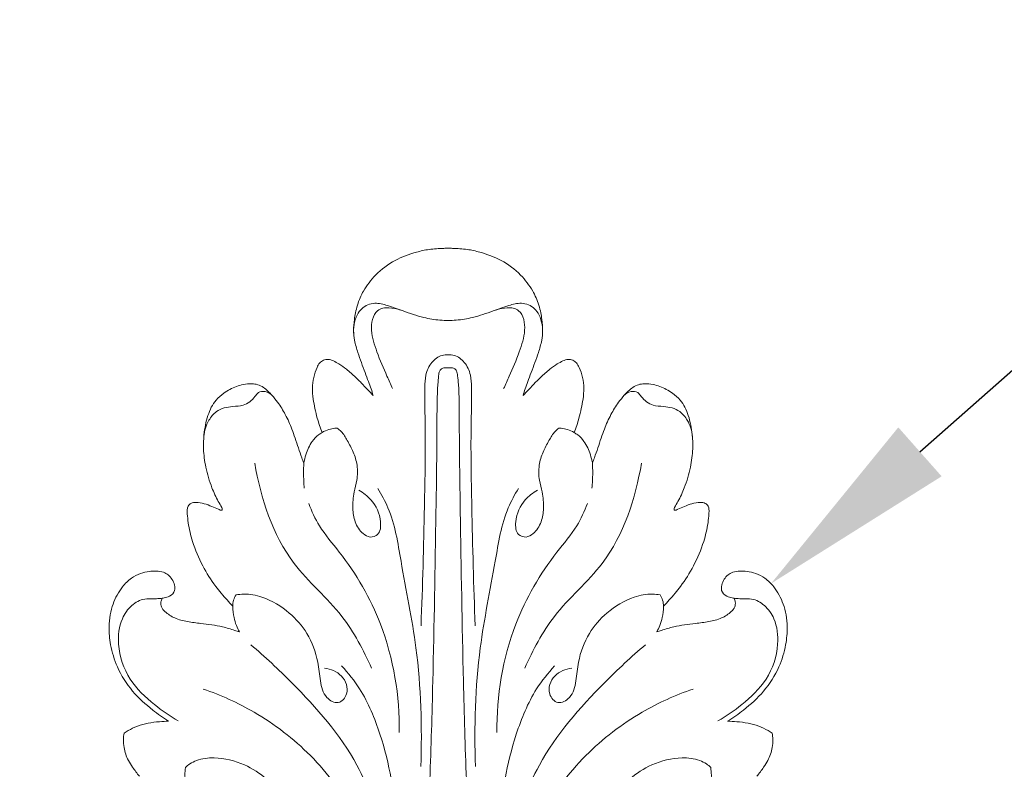
# Model space of a CAD drawing. Units: millimetres. Extents: x 2090 to 4646, y 1675 to 2771.
# Drawn here: x 2396 to 2473, y 2159 to 2217 of the extents above; entities that cross this region are included whole.
import ezdxf
from ezdxf import colors
from ezdxf.entities.mleader import LeaderData, LeaderLine
from ezdxf.math import Vec2, Vec3

# ---------------------------------------------------------------- set-up
doc = ezdxf.new("R2010")
doc.units = ezdxf.units.MM
doc.layers.get('0').update_dxf_attribs({"lineweight": 13})
doc.layers.add('АР_Текст', color=250, linetype='Continuous', lineweight=15)
doc.styles.get("Standard").update_dxf_attribs({"font": 'arial.ttf'})

# ---------------------------------------------------------------- blocks, each defined once
blk = doc.blocks.new('R-069_116_60')
for points, knots in [([(-30.515, 22.286), (-30.526, 22.237), (-30.571, 22.046), (-30.634, 21.649), (-31.045, 21.257), (-31.572, 21.32), (-31.995, 21.49), (-32.349, 21.797), (-32.586, 22.227), (-32.644, 22.746), (-32.616, 23.35), (-32.457, 24.014), (-32.094, 24.76), (-31.295, 25.539), (-30.293, 26.085), (-29.212, 26.363), (-28.143, 26.468), (-26.758, 26.335), (-25.003, 25.809), (-23.234, 24.682), (-21.907, 23.215), (-21.204, 22.215), (-20.941, 21.785)], [40.157288, 40.157288, 40.157288, 40.157288, 40.606553, 41.894535, 43.693638, 44.888717, 46.378237, 47.696613, 48.947215, 50.629324, 52.242053, 54.283972, 56.633956, 59.474136, 64.007027, 66.55742, 69.309316, 73.464107, 78.789662, 85.379972, 91.720574, 96.177775, 96.177775, 96.177775, 96.177775]), ([(-20.96, 21.031), (-21.321, 21.686), (-22.277, 23.052), (-24.117, 24.992), (-26.63, 25.842), (-28.741, 25.607), (-29.983, 24.76), (-30.502, 23.812), (-30.467, 23.045), (-30.485, 22.59), (-30.508, 22.355), (-30.515, 22.286)], [0, 0, 0, 0, 6.617755, 14.732788, 23.197835, 29.077848, 32.837809, 36.12223, 38.069996, 39.546233, 40.157288, 40.157288, 40.157288, 40.157288]), ([(-20.941, 21.785), (-20.931, 22.025), (-20.892, 22.558), (-20.805, 23.38), (-20.586, 24.209), (-20.281, 24.826), (-20.064, 25.154), (-19.99, 25.257)], [96.177775, 96.177775, 96.177775, 96.177775, 98.303278, 100.900634, 103.483265, 105.839876, 106.958234, 106.958234, 106.958234, 106.958234]), ([(-19.99, 25.257), (-19.838, 25.289), (-19.467, 25.338), (-18.742, 25.262), (-17.988, 25.024), (-17.274, 24.55), (-16.871, 24.252), (-16.647, 24.063)], [106.958234, 106.958234, 106.958234, 106.958234, 108.333625, 110.240895, 113.370957, 115.206778, 117.800466, 117.800466, 117.800466, 117.800466]), ([(-30.515, 22.286), (-30.425, 22.334), (-30.204, 22.409), (-29.804, 22.376), (-29.355, 21.972), (-28.91, 21.299), (-28.678, 20.311), (-28.521, 19.06), (-28.38, 17.81), (-28.08, 16.823), (-27.935, 16.386), (-27.894, 16.266)], [0, 0, 0, 0, 0.902134, 2.032808, 3.354958, 6.048997, 9.101676, 12.19988, 17.2394, 20.178332, 21.305987, 21.305987, 21.305987, 21.305987]), ([(-41.046, 11.247), (-41.188, 11.301), (-41.834, 11.541), (-42.725, 11.832), (-43.859, 12.225), (-44.812, 12.647), (-45.685, 13.196), (-46.401, 13.761), (-46.902, 14.265), (-47.181, 14.824), (-47.263, 15.368), (-47.21, 15.933), (-46.976, 16.684), (-46.595, 17.422), (-46.023, 18.087), (-45.406, 18.483), (-44.501, 18.832), (-43.41, 19.048), (-42.051, 19.098), (-40.653, 18.91), (-39.273, 18.501), (-38.243, 18.024), (-37.713, 17.711), (-37.484, 17.595), (-37.372, 17.624), (-37.365, 17.711), (-37.402, 17.799), (-37.52, 18.032), (-37.68, 18.442), (-37.915, 19.009), (-37.998, 19.561), (-37.968, 20.03), (-37.724, 20.285), (-37.415, 20.343), (-36.978, 20.328), (-36.137, 20.239), (-34.75, 19.908), (-33.065, 19.198), (-31.553, 18.247), (-30.553, 17.393), (-30.049, 16.934), (-29.887, 16.78)], [-93.130012, -93.130012, -93.130012, -93.130012, -91.785353, -87.033077, -84.839943, -81.168798, -77.840284, -75.751999, -73.090733, -71.636593, -70.31435, -68.275422, -66.672353, -63.376572, -60.996622, -59.003055, -56.960534, -52.442828, -49.240718, -44.965756, -40.02593, -36.56832, -34.953764, -34.578596, -34.298439, -34.131586, -33.879995, -33.453664, -31.825007, -29.983596, -28.059235, -26.881214, -25.997394, -25.176919, -24.183195, -22.123475, -17.70815, -11.617055, -6.033104, -1.980342, 0, 0, 0, 0]), ([(-17.335, 20.466), (-17.431, 20.366), (-17.644, 20.103), (-18.003, 19.379), (-18.176, 17.887), (-17.686, 15.943), (-16.449, 14.002), (-14.748, 12.723), (-12.952, 12.14), (-11.476, 12.058), (-10.168, 12.031), (-9.072, 11.366), (-8.59, 10.095), (-9.241, 8.884), (-10.447, 8.516), (-11.576, 8.905), (-12.234, 9.98), (-12.347, 10.844), (-12.304, 11.3)], [144.383011, 144.383011, 144.383011, 144.383011, 145.617065, 147.35126, 151.465506, 158.585743, 164.655475, 171.526061, 176.948371, 181.100707, 184.599723, 188.391099, 191.690124, 195.645403, 198.982342, 202.063489, 205.48932, 209.542218, 209.542218, 209.542218, 209.542218]), ([(-14.051, 19.371), (-14.295, 19.57), (-14.836, 19.94), (-15.703, 20.437), (-16.594, 20.541), (-17.13, 20.5), (-17.335, 20.466)], [133.831584, 133.831584, 133.831584, 133.831584, 136.62058, 139.634206, 142.547245, 144.383011, 144.383011, 144.383011, 144.383011]), ([(-43.122, 19.042), (-43.563, 19.007), (-44.297, 18.779), (-45.251, 18.007), (-45.494, 16.957), (-45.479, 16.043), (-45.805, 15.442), (-46.181, 15.082), (-46.626, 14.795), (-46.683, 14.188), (-46.45, 13.83), (-46.281, 13.678)], [0, 0, 0, 0, 3.917205, 6.581765, 10.471513, 12.890053, 14.596593, 16.307208, 17.52242, 19.062683, 21.072189, 21.072189, 21.072189, 21.072189]), ([(-13.539, 7.21), (-15.255, 8.163), (-18.363, 10.467), (-21.599, 14.69), (-22.97, 17.715), (-23.437, 19.087)], [0, 0, 0, 0, 17.364056, 33.71056, 46.535164, 46.535164, 46.535164, 46.535164]), ([(-30.77, 16.531), (-30.81, 16.334), (-30.895, 15.654), (-30.586, 14.148), (-29.534, 12.397), (-27.766, 10.843), (-25.841, 10.144), (-24.11, 9.987), (-22.818, 9.711), (-22.138, 8.533), (-23.206, 7.625), (-24.623, 8.188), (-25.01, 9.157), (-25.075, 9.639)], [2.740672, 2.740672, 2.740672, 2.740672, 4.520508, 8.763373, 16.030632, 22.211749, 29.273784, 33.641626, 37.708712, 40.578367, 43.308741, 47.581193, 51.882114, 51.882114, 51.882114, 51.882114]), ([(-29.887, 16.78), (-30.048, 16.785), (-30.362, 16.748), (-30.646, 16.612), (-30.77, 16.531)], [0, 0, 0, 0, 1.430252, 2.740672, 2.740672, 2.740672, 2.740672]), ([(-27.894, 16.266), (-28.057, 16.357), (-28.418, 16.528), (-29.082, 16.731), (-29.591, 16.782), (-29.887, 16.78)], [21.305987, 21.305987, 21.305987, 21.305987, 22.959411, 24.822877, 27.435636, 27.435636, 27.435636, 27.435636]), ([(-11.937, 5.098), (-13.864, 5.523), (-18.401, 7.067), (-23.085, 11.241), (-25.959, 14.269), (-26.892, 15.389)], [0, 0, 0, 0, 17.459123, 41.57337, 54.470183, 54.470183, 54.470183, 54.470183]), ([(-25.06, 5.968), (-26.476, 6.606), (-29.563, 8.187), (-33.573, 13.11), (-38.298, 14.598), (-41.057, 15.077)], [0, 0, 0, 0, 13.733542, 30.154614, 54.925501, 54.925501, 54.925501, 54.925501]), ([(-43.428, 9.828), (-43.375, 9.922), (-43.187, 10.208), (-42.654, 10.72), (-41.861, 11.06), (-41.268, 11.21), (-41.046, 11.247)], [-8.430188, -8.430188, -8.430188, -8.430188, -7.479336, -5.409718, -1.995884, 0, 0, 0, 0]), ([(-41.046, 11.247), (-40.79, 11.263), (-40.138, 11.281), (-39.485, 11.248), (-39.091, 11.209)], [0, 0, 0, 0, 2.264586, 5.769861, 5.769861, 5.769861, 5.769861]), ([(-20.043, 3.805), (-22.905, 3.77), (-28.01, 4.608), (-33.166, 7.583), (-35.922, 10.007), (-37.298, 10.632), (-37.895, 10.859)], [0, 0, 0, 0, 25.319001, 44.381487, 51.959712, 57.608962, 57.608962, 57.608962, 57.608962]), ([(-46.33, 5.847), (-46.47, 5.99), (-46.736, 6.256), (-47.23, 6.689), (-47.77, 7.243), (-48.337, 7.855), (-48.75, 8.445), (-49.017, 8.915), (-49.164, 9.328), (-49.1, 9.72), (-48.866, 10.036), (-48.393, 10.29), (-47.729, 10.498), (-46.891, 10.608), (-45.82, 10.503), (-44.661, 10.247), (-43.8, 9.969), (-43.428, 9.828)], [0, 0, 0, 0, 1.769968, 3.323835, 5.812228, 8.609032, 10.693675, 12.167327, 13.400022, 14.481769, 15.536821, 16.74926, 19.164157, 21.671806, 24.163121, 28.640248, 32.157239, 32.157239, 32.157239, 32.157239]), ([(-43.428, 9.828), (-43.532, 9.663), (-43.683, 9.336), (-43.766, 8.922), (-43.774, 8.699), (-43.774, 8.636)], [32.157239, 32.157239, 32.157239, 32.157239, 33.884266, 35.307542, 35.858581, 35.858581, 35.858581, 35.858581]), ([(-43.774, 8.636), (-43.697, 8.532), (-43.429, 8.211), (-42.763, 7.833), (-41.909, 7.355), (-40.857, 7.042), (-39.78, 7.056), (-38.697, 7.382), (-37.597, 7.477), (-36.437, 7.31), (-35.623, 6.798), (-35.195, 6.091), (-35.48, 5.268), (-36.834, 5.203), (-38.09, 5.773), (-38.742, 6.608), (-38.932, 6.962)], [35.858581, 35.858581, 35.858581, 35.858581, 37.002002, 39.522197, 42.530479, 45.680463, 49.102822, 51.884565, 55.654202, 58.790711, 62.090916, 63.859017, 65.668955, 68.632022, 74.13785, 77.694775, 77.694775, 77.694775, 77.694775]), ([(-12.863, 4.091), (-15.25, 4.127), (-18.919, 4.808), (-23.069, 6.497), (-24.688, 7.783), (-25.244, 8.302)], [0, 0, 0, 0, 21.113564, 32.515286, 39.245588, 39.245588, 39.245588, 39.245588]), ([(-57.8, 0), (-57.798, 0.115), (-57.782, 0.612), (-57.742, 1.445), (-57.449, 2.726), (-56.903, 4.203), (-55.842, 5.628), (-54.755, 6.45), (-53.752, 6.969), (-52.989, 7.19), (-52.125, 7.331), (-51.411, 7.392), (-50.541, 7.305), (-49.452, 6.979), (-48.391, 6.579), (-47.453, 6.225), (-46.863, 6), (-46.502, 5.893), (-46.33, 5.847)], [-47.888871, -47.888871, -47.888871, -47.888871, -46.871193, -43.492092, -40.529653, -35.282258, -29.663398, -25.083734, -23.349753, -19.694169, -18.128975, -15.601286, -13.377225, -10.443745, -5.576979, -3.334517, -1.575102, 0, 0, 0, 0]), ([(-51.056, 7.351), (-51.573, 7.411), (-52.342, 7.289), (-53.253, 6.665), (-53.626, 5.74), (-53.319, 4.629), (-52.865, 3.39), (-52.399, 2.042), (-52.191, 0.85), (-52.164, 0.211), (-52.163, 0)], [0, 0, 0, 0, 4.603511, 6.405202, 9.623097, 12.578453, 16.36631, 21.375169, 25.150413, 27.021051, 27.021051, 27.021051, 27.021051]), ([(-52.983, 3.706), (-53.078, 3.999), (-53.147, 4.459), (-53.173, 5.083), (-52.91, 5.625), (-52.234, 5.953), (-51.101, 6.009), (-49.601, 5.54), (-48.126, 4.9), (-47.177, 4.478), (-46.854, 4.329)], [0, 0, 0, 0, 2.722502, 4.092363, 5.45266, 7.784974, 10.291752, 15.396526, 21.438734, 24.579601, 24.579601, 24.579601, 24.579601]), ([(-17.401, 2.127), (-20.483, 2.026), (-25.901, 2.163), (-32.53, 3.575), (-36.825, 4.217), (-38.585, 5.184), (-39.062, 5.479)], [0, 0, 0, 0, 27.275751, 47.515331, 60.172078, 65.13314, 65.13314, 65.13314, 65.13314]), ([(-6.839, 2.591), (-7.68, 2.377), (-10.818, 1.673), (-16.598, 1.39), (-25.897, 1.134), (-35.274, 0.973), (-42.978, 0.861), (-46.516, 0.869), (-47.761, 0.752), (-48.209, 0.703), (-48.467, 0.481), (-48.475, 0.222), (-48.481, 0.064), (-48.476, 0)], [0, 0, 0, 0, 7.678216, 28.401439, 50.97385, 90.069842, 111.279596, 119.256244, 121.242837, 122.413447, 123.155625, 124.008238, 124.573844, 124.573844, 124.573844, 124.573844]), ([(-49.499, 0), (-49.502, 0.159), (-49.448, 0.641), (-48.922, 1.368), (-47.973, 1.785), (-46.404, 1.849), (-42.992, 1.742), (-36.785, 1.858), (-31.469, 1.986), (-28.374, 2.113)], [0, 0, 0, 0, 1.405599, 4.209433, 7.455572, 10.220858, 18.038819, 37.69049, 65.095678, 65.095678, 65.095678, 65.095678]), ([(-57.8, 0), (-57.798, -0.115), (-57.782, -0.612), (-57.742, -1.445), (-57.449, -2.726), (-56.903, -4.203), (-55.842, -5.628), (-54.755, -6.45), (-53.752, -6.969), (-52.989, -7.19), (-52.125, -7.331), (-51.411, -7.392), (-50.541, -7.305), (-49.452, -6.979), (-48.391, -6.579), (-47.453, -6.225), (-46.863, -6), (-46.502, -5.893), (-46.33, -5.847)], [-47.888871, -47.888871, -47.888871, -47.888871, -46.871193, -43.492092, -40.529653, -35.282258, -29.663398, -25.083734, -23.349753, -19.694169, -18.128975, -15.601286, -13.377225, -10.443745, -5.576979, -3.334517, -1.575102, 0, 0, 0, 0]), ([(-51.056, -7.351), (-51.573, -7.411), (-52.342, -7.289), (-53.253, -6.665), (-53.626, -5.74), (-53.319, -4.629), (-52.865, -3.39), (-52.399, -2.042), (-52.191, -0.85), (-52.164, -0.211), (-52.163, 0)], [0, 0, 0, 0, 4.603511, 6.405202, 9.623097, 12.578453, 16.36631, 21.375169, 25.150413, 27.021051, 27.021051, 27.021051, 27.021051]), ([(-49.499, 0), (-49.502, -0.159), (-49.448, -0.641), (-48.922, -1.368), (-47.973, -1.785), (-46.404, -1.849), (-42.992, -1.742), (-36.785, -1.858), (-31.469, -1.986), (-28.374, -2.113)], [0, 0, 0, 0, 1.405599, 4.209433, 7.455572, 10.220858, 18.038819, 37.69049, 65.095678, 65.095678, 65.095678, 65.095678]), ([(-6.839, -2.591), (-7.68, -2.377), (-10.818, -1.673), (-16.598, -1.39), (-25.897, -1.134), (-35.274, -0.973), (-42.978, -0.861), (-46.516, -0.869), (-47.761, -0.752), (-48.209, -0.703), (-48.467, -0.481), (-48.475, -0.222), (-48.481, -0.064), (-48.476, 0)], [0, 0, 0, 0, 7.678216, 28.401439, 50.97385, 90.069842, 111.279596, 119.256244, 121.242837, 122.413447, 123.155625, 124.008238, 124.573844, 124.573844, 124.573844, 124.573844]), ([(-17.401, -2.127), (-20.483, -2.026), (-25.901, -2.163), (-32.53, -3.575), (-36.825, -4.217), (-38.585, -5.184), (-39.062, -5.479)], [0, 0, 0, 0, 27.275751, 47.515331, 60.172078, 65.13314, 65.13314, 65.13314, 65.13314]), ([(-52.983, -3.706), (-53.078, -3.999), (-53.147, -4.459), (-53.173, -5.083), (-52.91, -5.625), (-52.234, -5.953), (-51.101, -6.009), (-49.601, -5.54), (-48.126, -4.9), (-47.177, -4.478), (-46.854, -4.329)], [0, 0, 0, 0, 2.722502, 4.092363, 5.45266, 7.784974, 10.291752, 15.396526, 21.438734, 24.579601, 24.579601, 24.579601, 24.579601]), ([(-20.043, -3.805), (-22.905, -3.77), (-28.01, -4.608), (-33.166, -7.583), (-35.922, -10.007), (-37.298, -10.632), (-37.895, -10.859)], [0, 0, 0, 0, 25.319001, 44.381487, 51.959712, 57.608962, 57.608962, 57.608962, 57.608962]), ([(-12.863, -4.091), (-15.25, -4.127), (-18.919, -4.808), (-23.069, -6.497), (-24.688, -7.783), (-25.244, -8.302)], [0, 0, 0, 0, 21.113564, 32.515286, 39.245588, 39.245588, 39.245588, 39.245588]), ([(-43.774, -8.636), (-43.697, -8.532), (-43.429, -8.211), (-42.763, -7.833), (-41.909, -7.355), (-40.857, -7.042), (-39.78, -7.056), (-38.697, -7.382), (-37.597, -7.477), (-36.437, -7.31), (-35.623, -6.798), (-35.195, -6.091), (-35.48, -5.268), (-36.834, -5.203), (-38.09, -5.773), (-38.742, -6.608), (-38.932, -6.962)], [35.858581, 35.858581, 35.858581, 35.858581, 37.002002, 39.522197, 42.530479, 45.680463, 49.102822, 51.884565, 55.654202, 58.790711, 62.090916, 63.859017, 65.668955, 68.632022, 74.13785, 77.694775, 77.694775, 77.694775, 77.694775]), ([(-11.937, -5.098), (-13.864, -5.523), (-18.401, -7.067), (-23.085, -11.241), (-25.959, -14.269), (-26.892, -15.389)], [0, 0, 0, 0, 17.459123, 41.57337, 54.470183, 54.470183, 54.470183, 54.470183]), ([(-46.33, -5.847), (-46.47, -5.99), (-46.736, -6.256), (-47.23, -6.689), (-47.77, -7.243), (-48.337, -7.855), (-48.75, -8.445), (-49.017, -8.915), (-49.164, -9.328), (-49.1, -9.72), (-48.866, -10.036), (-48.393, -10.29), (-47.729, -10.498), (-46.891, -10.608), (-45.82, -10.503), (-44.661, -10.247), (-43.8, -9.969), (-43.428, -9.828)], [0, 0, 0, 0, 1.769968, 3.323835, 5.812228, 8.609032, 10.693675, 12.167327, 13.400022, 14.481769, 15.536821, 16.74926, 19.164157, 21.671806, 24.163121, 28.640248, 32.157239, 32.157239, 32.157239, 32.157239]), ([(-25.06, -5.968), (-26.476, -6.606), (-29.563, -8.187), (-33.573, -13.11), (-38.298, -14.598), (-41.057, -15.077)], [0, 0, 0, 0, 13.733542, 30.154614, 54.925501, 54.925501, 54.925501, 54.925501]), ([(-13.539, -7.21), (-15.255, -8.163), (-18.363, -10.467), (-21.599, -14.69), (-22.97, -17.715), (-23.437, -19.087)], [0, 0, 0, 0, 17.364056, 33.71056, 46.535164, 46.535164, 46.535164, 46.535164]), ([(-30.77, -16.531), (-30.81, -16.334), (-30.895, -15.654), (-30.586, -14.148), (-29.534, -12.397), (-27.766, -10.843), (-25.841, -10.144), (-24.11, -9.987), (-22.818, -9.711), (-22.138, -8.533), (-23.206, -7.625), (-24.623, -8.188), (-25.01, -9.157), (-25.075, -9.639)], [2.740672, 2.740672, 2.740672, 2.740672, 4.520508, 8.763373, 16.030632, 22.211749, 29.273784, 33.641626, 37.708712, 40.578367, 43.308741, 47.581193, 51.882114, 51.882114, 51.882114, 51.882114]), ([(-43.428, -9.828), (-43.532, -9.663), (-43.683, -9.336), (-43.766, -8.922), (-43.774, -8.699), (-43.774, -8.636)], [32.157239, 32.157239, 32.157239, 32.157239, 33.884266, 35.307542, 35.858581, 35.858581, 35.858581, 35.858581]), ([(-17.335, -20.466), (-17.431, -20.366), (-17.644, -20.103), (-18.003, -19.379), (-18.176, -17.887), (-17.686, -15.943), (-16.449, -14.002), (-14.748, -12.723), (-12.952, -12.14), (-11.476, -12.058), (-10.168, -12.031), (-9.072, -11.366), (-8.59, -10.095), (-9.241, -8.884), (-10.447, -8.516), (-11.576, -8.905), (-12.234, -9.98), (-12.347, -10.844), (-12.304, -11.3)], [144.383011, 144.383011, 144.383011, 144.383011, 145.617065, 147.35126, 151.465506, 158.585743, 164.655475, 171.526061, 176.948371, 181.100707, 184.599723, 188.391099, 191.690124, 195.645403, 198.982342, 202.063489, 205.48932, 209.542218, 209.542218, 209.542218, 209.542218]), ([(-43.428, -9.828), (-43.375, -9.922), (-43.187, -10.208), (-42.654, -10.72), (-41.861, -11.06), (-41.268, -11.21), (-41.046, -11.247)], [-8.430188, -8.430188, -8.430188, -8.430188, -7.479336, -5.409718, -1.995884, 0, 0, 0, 0]), ([(-41.046, -11.247), (-41.188, -11.301), (-41.834, -11.541), (-42.725, -11.832), (-43.859, -12.225), (-44.812, -12.647), (-45.685, -13.196), (-46.401, -13.761), (-46.902, -14.265), (-47.181, -14.824), (-47.263, -15.368), (-47.21, -15.933), (-46.976, -16.684), (-46.595, -17.422), (-46.023, -18.087), (-45.406, -18.483), (-44.501, -18.832), (-43.41, -19.048), (-42.051, -19.098), (-40.653, -18.91), (-39.273, -18.501), (-38.243, -18.024), (-37.713, -17.711), (-37.484, -17.595), (-37.372, -17.624), (-37.365, -17.711), (-37.402, -17.799), (-37.52, -18.032), (-37.68, -18.442), (-37.915, -19.009), (-37.998, -19.561), (-37.968, -20.03), (-37.724, -20.285), (-37.415, -20.343), (-36.978, -20.328), (-36.137, -20.239), (-34.75, -19.908), (-33.065, -19.198), (-31.553, -18.247), (-30.553, -17.393), (-30.049, -16.934), (-29.887, -16.78)], [-93.130012, -93.130012, -93.130012, -93.130012, -91.785353, -87.033077, -84.839943, -81.168798, -77.840284, -75.751999, -73.090733, -71.636593, -70.31435, -68.275422, -66.672353, -63.376572, -60.996622, -59.003055, -56.960534, -52.442828, -49.240718, -44.965756, -40.02593, -36.56832, -34.953764, -34.578596, -34.298439, -34.131586, -33.879995, -33.453664, -31.825007, -29.983596, -28.059235, -26.881214, -25.997394, -25.176919, -24.183195, -22.123475, -17.70815, -11.617055, -6.033104, -1.980342, 0, 0, 0, 0]), ([(-41.046, -11.247), (-40.79, -11.263), (-40.138, -11.281), (-39.485, -11.248), (-39.091, -11.209)], [0, 0, 0, 0, 2.264586, 5.769861, 5.769861, 5.769861, 5.769861]), ([(-43.122, -19.042), (-43.563, -19.007), (-44.297, -18.779), (-45.251, -18.007), (-45.494, -16.957), (-45.479, -16.043), (-45.805, -15.442), (-46.181, -15.082), (-46.626, -14.795), (-46.683, -14.188), (-46.45, -13.83), (-46.281, -13.678)], [0, 0, 0, 0, 3.917205, 6.581765, 10.471513, 12.890053, 14.596593, 16.307208, 17.52242, 19.062683, 21.072189, 21.072189, 21.072189, 21.072189]), ([(-29.887, -16.78), (-30.048, -16.785), (-30.362, -16.748), (-30.646, -16.612), (-30.77, -16.531)], [0, 0, 0, 0, 1.430252, 2.740672, 2.740672, 2.740672, 2.740672]), ([(-30.515, -22.286), (-30.425, -22.334), (-30.204, -22.409), (-29.804, -22.376), (-29.355, -21.972), (-28.91, -21.299), (-28.678, -20.311), (-28.521, -19.06), (-28.38, -17.81), (-28.08, -16.823), (-27.935, -16.386), (-27.894, -16.266)], [0, 0, 0, 0, 0.902134, 2.032808, 3.354958, 6.048997, 9.101676, 12.19988, 17.2394, 20.178332, 21.305987, 21.305987, 21.305987, 21.305987]), ([(-27.894, -16.266), (-28.057, -16.357), (-28.418, -16.528), (-29.082, -16.731), (-29.591, -16.782), (-29.887, -16.78)], [21.305987, 21.305987, 21.305987, 21.305987, 22.959411, 24.822877, 27.435636, 27.435636, 27.435636, 27.435636]), ([(-14.051, -19.371), (-14.295, -19.57), (-14.836, -19.94), (-15.703, -20.437), (-16.594, -20.541), (-17.13, -20.5), (-17.335, -20.466)], [133.831584, 133.831584, 133.831584, 133.831584, 136.62058, 139.634206, 142.547245, 144.383011, 144.383011, 144.383011, 144.383011]), ([(-30.515, -22.286), (-30.526, -22.237), (-30.571, -22.046), (-30.634, -21.649), (-31.045, -21.257), (-31.572, -21.32), (-31.995, -21.49), (-32.349, -21.797), (-32.586, -22.227), (-32.644, -22.746), (-32.616, -23.35), (-32.457, -24.014), (-32.094, -24.76), (-31.295, -25.539), (-30.293, -26.085), (-29.212, -26.363), (-28.143, -26.468), (-26.758, -26.335), (-25.003, -25.809), (-23.234, -24.682), (-21.907, -23.215), (-21.204, -22.215), (-20.941, -21.785)], [40.157288, 40.157288, 40.157288, 40.157288, 40.606553, 41.894535, 43.693638, 44.888717, 46.378237, 47.696613, 48.947215, 50.629324, 52.242053, 54.283972, 56.633956, 59.474136, 64.007027, 66.55742, 69.309316, 73.464107, 78.789662, 85.379972, 91.720574, 96.177775, 96.177775, 96.177775, 96.177775]), ([(-20.96, -21.031), (-21.321, -21.686), (-22.277, -23.052), (-24.117, -24.992), (-26.63, -25.842), (-28.741, -25.607), (-29.983, -24.76), (-30.502, -23.812), (-30.467, -23.045), (-30.485, -22.59), (-30.508, -22.355), (-30.515, -22.286)], [0, 0, 0, 0, 6.617755, 14.732788, 23.197835, 29.077848, 32.837809, 36.12223, 38.069996, 39.546233, 40.157288, 40.157288, 40.157288, 40.157288]), ([(-20.941, -21.785), (-20.931, -22.025), (-20.892, -22.558), (-20.805, -23.38), (-20.586, -24.209), (-20.281, -24.826), (-20.064, -25.154), (-19.99, -25.257)], [96.177775, 96.177775, 96.177775, 96.177775, 98.303278, 100.900634, 103.483265, 105.839876, 106.958234, 106.958234, 106.958234, 106.958234]), ([(-19.99, -25.257), (-19.838, -25.289), (-19.467, -25.338), (-18.742, -25.262), (-17.988, -25.024), (-17.274, -24.55), (-16.871, -24.252), (-16.647, -24.063)], [106.958234, 106.958234, 106.958234, 106.958234, 108.333625, 110.240895, 113.370957, 115.206778, 117.800466, 117.800466, 117.800466, 117.800466])]:
    blk.add_open_spline(points, degree=3, knots=knots)
blk = doc.blocks.new('N-288R_83_44')
blk.add_open_spline([(746.893, 931.612, 10.03), (746.549, 932.236, 10.03), (745.487, 933.591, 10.03), (742.796, 934.92, 10.03), (739.584, 934.535, 10.03), (736.967, 932.968, 10.03), (734.723, 930.164, 10.03), (733.766, 925.257, 10.03), (736.641, 919.596, 10.03), (742.893, 916.812, 10.03), (749.671, 917.664, 10.03), (754.869, 922.146, 10.03), (757.448, 927.864, 10.03), (757.598, 933.487, 10.03), (756.276, 938.454, 10.03), (753.991, 943.473, 10.03), (749.45, 949.487, 10.03), (742.279, 955.429, 10.03), (733.921, 959.155, 10.03), (726.12, 960.956, 10.03), (719.349, 961.672, 10.03), (710.952, 960.85, 10.03), (701.006, 958.31, 10.03), (689.97, 952.73, 10.03), (681.596, 944.803, 10.03), (676.822, 938.112, 10.03), (674.944, 933.018, 10.03), (674.299, 928.915, 10.03), (674.612, 924.357, 10.03), (676.354, 920.78, 10.03), (678.657, 918.702, 10.03), (681.037, 917.545, 10.03), (683.692, 917.217, 10.03), (686.887, 917.99, 10.03), (689.414, 920.806, 10.03), (689.709, 924.451, 10.03), (688.086, 927.307, 10.03), (685.424, 928.738, 10.03), (683.476, 928.624, 10.03), (682.678, 928.426, 10.03)], degree=3, knots=[0, 0, 0, 0, 3.257937, 7.703403, 13.077177, 17.286757, 21.398388, 29.197799, 38.726079, 47.999275, 58.84, 68.077937, 78.193431, 86.647517, 93.278031, 101.572162, 111.724683, 127.493037, 143.638282, 153.069842, 164.065579, 174.608962, 191.490258, 210.793498, 230.436713, 243.75814, 247.879311, 255.173181, 262.615764, 268.424301, 272.866932, 276.573616, 280.360757, 284.894488, 291.123865, 296.23147, 300.598251, 305.447763, 309.209125, 309.209125, 309.209125, 309.209125])
blk = doc.blocks.new('N-288L_83_44')
blk.add_open_spline([(576.954, 931.612, 10.03), (577.298, 932.236, 10.03), (578.36, 933.591, 10.03), (581.05, 934.92, 10.03), (584.263, 934.535, 10.03), (586.88, 932.968, 10.03), (589.124, 930.164, 10.03), (590.08, 925.257, 10.03), (587.206, 919.596, 10.03), (580.953, 916.812, 10.03), (574.176, 917.664, 10.03), (568.977, 922.146, 10.03), (566.398, 927.864, 10.03), (566.249, 933.487, 10.03), (567.571, 938.454, 10.03), (569.855, 943.473, 10.03), (574.396, 949.487, 10.03), (581.568, 955.429, 10.03), (589.926, 959.155, 10.03), (597.727, 960.956, 10.03), (604.498, 961.672, 10.03), (612.895, 960.85, 10.03), (622.84, 958.31, 10.03), (633.877, 952.73, 10.03), (642.251, 944.803, 10.03), (647.024, 938.112, 10.03), (648.902, 933.018, 10.03), (649.547, 928.915, 10.03), (649.234, 924.357, 10.03), (647.493, 920.78, 10.03), (645.189, 918.702, 10.03), (642.809, 917.545, 10.03), (640.155, 917.217, 10.03), (636.959, 917.99, 10.03), (634.433, 920.806, 10.03), (634.137, 924.451, 10.03), (635.761, 927.307, 10.03), (638.423, 928.738, 10.03), (640.37, 928.624, 10.03), (641.168, 928.426, 10.03)], degree=3, knots=[0, 0, 0, 0, 3.257937, 7.703403, 13.077177, 17.286757, 21.398388, 29.197799, 38.726079, 47.999275, 58.84, 68.077937, 78.193431, 86.647517, 93.278031, 101.572162, 111.724683, 127.493037, 143.638282, 153.069842, 164.065579, 174.608962, 191.490258, 210.793498, 230.436713, 243.75814, 247.879311, 255.173181, 262.615764, 268.424301, 272.866932, 276.573616, 280.360757, 284.894488, 291.123865, 296.23147, 300.598251, 305.447763, 309.209125, 309.209125, 309.209125, 309.209125])

msp = doc.modelspace()

# ---------------------------------------------------------------- block references
for name, p, rotation in [('N-288L_83_44', (2496.952, 1114.455, -10.03), 38.74288222379968), ('N-288R_83_44', (1329.1, 1942.953, -10.03), 321.257117776258), ('R-069_116_60', (2429.301, 2141.663), 270)]:
    msp.add_blockref(name, p, dxfattribs=dict(rotation=rotation))

# ---------------------------------------------------------------- leaders
at = {"layer": 'АР_Текст', "color": 251, "lineweight": 20}
ml = msp.add_multileader_mtext('Standard', dxfattribs=at)
ml.set_content('R-069\\P116*60', color=251)
ml.set_leader_properties()
ml.build(insert=Vec2(0, 0))
ml.multileader.update_dxf_attribs({"dogleg_length": 7.66, "arrow_head_size": 15.5})
ctx = ml.context
ctx.base_point, ctx.char_height, ctx.arrow_head_size, ctx.landing_gap_size, ctx.plane_origin = Vec3(2623.07, 2315.658), 15.5, 15.5, 3.83, Vec3(2523.198, 2157.719)
notes = []
notes.append((ctx, [(0, (1, 1, 0), (2615.409, 2315.658), (1, 0), 7.66, [(0, [(2454.468, 2173.323)], 0, [])])]))
ctx.mtext.insert, ctx.mtext.width, ctx.mtext.line_spacing_factor, ctx.mtext.flow_direction = Vec3(2626.9, 2323.541), 128.70893, 0.818182, 5
for ctx, leaders in notes:
    for number, flags, end, landing, length, lines in leaders:
        leader = LeaderData()
        leader.index, (leader.has_last_leader_line, leader.has_dogleg_vector, leader.attachment_direction) = number, flags
        leader.last_leader_point, leader.dogleg_vector, leader.dogleg_length = Vec3(end), Vec3(landing), length
        for number, points, colour, breaks in lines:
            line = LeaderLine()
            line.index, line.vertices, line.color, line.breaks = number, Vec3.list(points), colors.encode_raw_color(colour), breaks
            leader.lines.append(line)
        ctx.leaders.append(leader)

doc.saveas('drawing.dxf')
